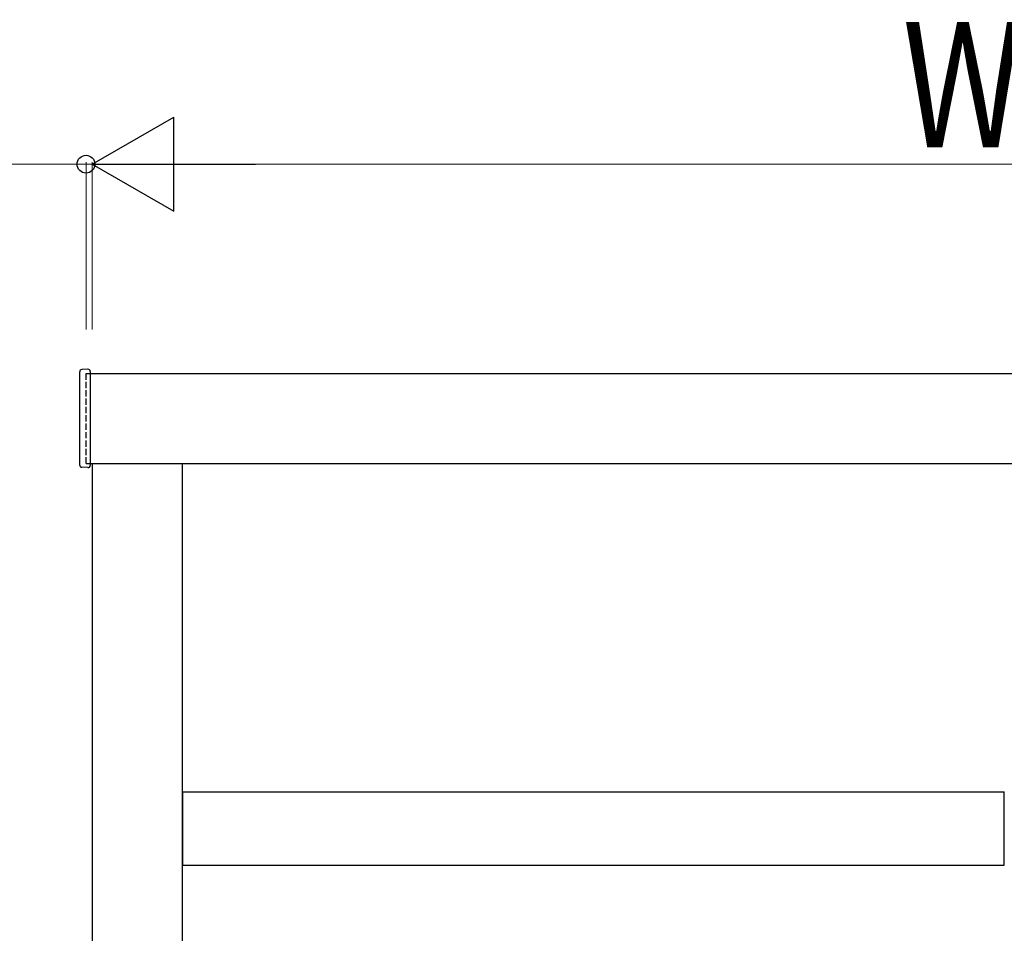
# Model space of a CAD drawing. Units: millimetres. Extents: x 0 to 8410, y 0 to 5940.
# Drawn here: x 6311 to 6782, y 3977 to 4414 of the extents above; entities that cross this region are included whole.
import ezdxf

# ---------------------------------------------------------------- set-up
doc = ezdxf.new("R2010")
doc.units = ezdxf.units.MM
doc.linetypes.add('YHIDDEN_1', pattern=[4, 3, -1])
doc.layers.add('YKK_A1', color=4, linetype='Continuous', lineweight=30)
doc.layers.add('YKK_D', color=6, linetype='Continuous', lineweight=13)
doc.styles.add('text-b', font='extslim2.shx', dxfattribs={"width": 0.8, "bigfont": 'extfont2.shx'})

msp = doc.modelspace()

# ---------------------------------------------------------------- linework, layer by layer
at = {"layer": 'YKK_A1'}
for p, q in [((6340.02, 4201.18), (6340.02, 4245.82)), ((6343.96, 4247), (6340.96, 4246.81)), ((6345.02, 4246), (6345.02, 4201)), ((6345.02, 4245), (7324.02, 4245)), ((6343.96, 4200), (6340.96, 4200.19)), ((6345.02, 4202), (7324.02, 4202)), ((6346.02, 4202), (6346.02, 2645)), ((6389.02, 4202), (6389.02, 2645)), ((6389.27, 4045), (6781.77, 4045)), ((6389.27, 4010), (6389.27, 4045)), ((6781.77, 4010), (6781.77, 4045)), ((6389.27, 4010), (6781.77, 4010))]:
    msp.add_line(p, q, dxfattribs=at)
at = {"layer": 'YKK_A1', "linetype": 'YHIDDEN_1'}
for p, q in [((6343.02, 4245), (6345.02, 4245)), ((6343.02, 4202), (6343.02, 4245)), ((6343.02, 4202), (6345.02, 4202))]:
    msp.add_line(p, q, dxfattribs=at)
at = {"layer": 'YKK_A1'}
for centre, start, end in [((6341.02, 4245.82), 93.5, 180), ((6344.02, 4246), 0, 93.5), ((6341.02, 4201.18), 180, 266.5), ((6344.02, 4201), 266.5, 360)]:
    msp.add_arc(centre, 1, start, end, dxfattribs=at)
at = {"layer": 'YKK_D', "lineweight": -2}
for p, q in [((6346.02, 4345), (6384.99, 4367.5)), ((6384.99, 4322.5), (6384.99, 4367.5)), ((6346.02, 4345), (6384.99, 4322.5)), ((6346.02, 4345), (6423.96, 4345))]:
    msp.add_line(p, q, dxfattribs=at)
at = {"layer": 'YKK_D'}
for p, q in [((6343.02, 4345), (6261.02, 4345)), ((6343.02, 4266), (6343.02, 4346)), ((6346.02, 4345), (6343.02, 4345)), ((6346.02, 4266), (6346.02, 4346)), ((6346.02, 4266), (6346.02, 4346)), ((6346.02, 4345), (6363.02, 4345)), ((6391.02, 4345), (7261.02, 4345))]:
    msp.add_line(p, q, dxfattribs=at)
at = {"layer": 'YKK_D', "linetype": 'ByBlock', "lineweight": -2}
msp.add_circle((6343.02, 4345), 4.25, dxfattribs=at)

# ---------------------------------------------------------------- texts
at = {"layer": 'YKK_D', "style": 'text-b', "width": 0.8}
msp.add_text('W=960', height=60, dxfattribs=at).set_placement((6733.22, 4353))

doc.saveas('drawing.dxf')
